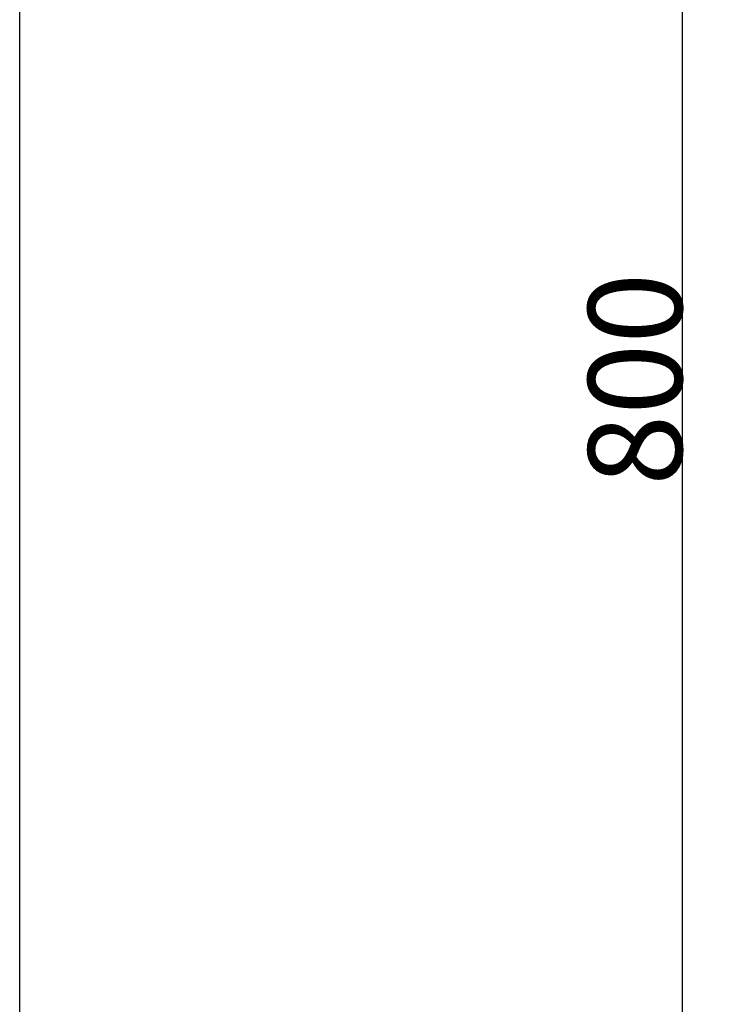
# Model space of a CAD drawing. Extents: x -1008 to 3108, y 1558 to 4285.
# Drawn here: x 655 to 811, y 2277 to 2500 of the extents above; entities that cross this region are included whole.
import ezdxf

# ---------------------------------------------------------------- set-up
doc = ezdxf.new("R2010")
doc.units = 0
doc.header["$LTSCALE"] = 10
doc.header["$PDMODE"] = 1
doc.header["$PDSIZE"] = -2
doc.layers.get('0').update_dxf_attribs({"linetype": 'CONTINUOUS'})
doc.layers.get('DEFPOINTS').update_dxf_attribs({"linetype": 'CONTINUOUS'})
doc.layers.add('1_10__-1', color=7, linetype='CONTINUOUS')
doc.layers.add('1_10_____', color=7, linetype='CONTINUOUS')
doc.styles.add('YUGOTHIC_MEDIUM', font='txt', dxfattribs={"bigfont": 'YuGothic Medium'})
doc.dimstyles.new('TOOLBOX', dxfattribs={"dimtxt": 21.240162, "dimasz": 4.49585, "dimexe": 0, "dimexo": 15, "dimgap": 0.1, "dimtad": 1, "dimblk": 'DOT', "dimblk1": 'DOT', "dimblk2": 'DOT', "dimcen": 0, "dimazin": 3, "dimtfac": 0.8, "dimtix": 1, "dimtmove": 0, "dimatfit": 3})

# ---------------------------------------------------------------- blocks, each defined once
blk = doc.blocks.new('GROUP-5')
at = {"color": 7, "linetype": 'CONTINUOUS'}
blk.add_line((-400.22, 3454.88), (-400.22, 4514.46), dxfattribs=at)
blk = doc.blocks.new('_DOT')
at = {"color": 0, "linetype": 'BYBLOCK'}
blk.add_line((-0.5, 0), (-1, 0), dxfattribs=at)
at = {"color": 0, "linetype": 'BYBLOCK', "const_width": 0.5}
blk.add_lwpolyline([(-0.25, 0, 1), (0.25, 0, 1)], format="xyb", close=True, dxfattribs=at)
blk = doc.blocks.new('*D71')
at = {"layer": '1_10__-1', "color": 0, "linetype": 'CONTINUOUS'}
for p, q in [((669.78, 2825), (804.78, 2825)), ((804.78, 2029.5), (804.78, 2820.5)), ((669.78, 2025), (804.78, 2025))]:
    blk.add_line(p, q, dxfattribs=at)
at = {"layer": 'DEFPOINTS', "color": 0}
for p in [(654.78, 2825), (804.78, 2825), (654.78, 2025)]:
    blk.add_point(p, dxfattribs=at)
at = {"layer": '1_10__-1', "color": 0, "xscale": 4.495849609375, "yscale": 4.495849609375, "zscale": 4.495849609375}
for p, rotation in [((804.78, 2825), 90), ((804.78, 2025), 270)]:
    blk.add_blockref('_DOT', p, dxfattribs=dict(at, rotation=rotation))
at = {"layer": '1_10__-1', "color": 0, "linetype": 'CONTINUOUS', "style": 'YUGOTHIC_MEDIUM'}
blk.add_text('800', height=21.24, rotation=90, dxfattribs=at).set_placement((804.68, 2394.66))

msp = doc.modelspace()

# ---------------------------------------------------------------- block references
at = {"layer": '1_10_____', "color": 17}
msp.add_blockref('GROUP-5', (1055, -1430), dxfattribs=at)

# ---------------------------------------------------------------- dimensions: what is measured, and where the dimension line sits
at = {"layer": '1_10__-1', "color": 17, "linetype": 'CONTINUOUS'}
dim = msp.add_linear_dim(base=(804.78, 2825), p1=(654.78, 2025), p2=(654.78, 2825), angle=270, dimstyle='TOOLBOX', override={"dimpost": '<>'}, dxfattribs=at)
dim.commit()
dim.dimension.update_dxf_attribs({"geometry": '*D71', "text_midpoint": (794.06, 2425)})

doc.saveas('drawing.dxf')
